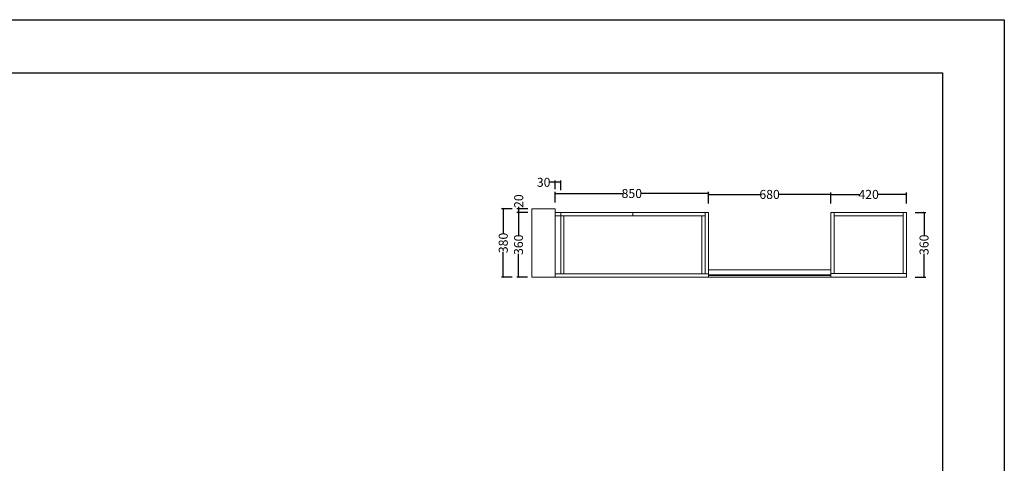
# Model space of a CAD drawing. Units: inches. Extents: x 64605 to 74918, y -6282 to 972.
# Drawn here: x 69450 to 74918, y -1492 to 972 of the extents above; entities that cross this region are included whole.
import ezdxf

# ---------------------------------------------------------------- set-up
doc = ezdxf.new("R2010")
doc.units = ezdxf.units.IN
doc.layers.get('0').update_dxf_attribs({"lineweight": 13})
doc.layers.add('08打印', color=7, linetype='Continuous')
doc.layers.add('内框图层', color=1, linetype='Continuous')
doc.dimstyles.get("Standard").update_dxf_attribs({"dimtxt": 50, "dimasz": 10, "dimexe": 10, "dimexo": 20, "dimgap": 0.09, "dimtad": 0, "dimdec": 0, "dimzin": 0, "dimdsep": 46, "dimtxsty": 'Standard', "dimblk": 'ARCHTICK', "dimcen": 0.09, "dimadec": 0, "dimazin": 0, "dimtfac": 1, "dimtdec": 0, "dimtofl": 0, "dimtmove": 0, "dimatfit": 3, "dimldrblk": 'ARCHTICK', "dimfxl": 50, "dimfxlon": 1, "dimtolj": 1, "dimtzin": 0, "dimarcsym": 0})

# ---------------------------------------------------------------- blocks, each defined once
blk = doc.blocks.new('_ArchTick')
at = {"color": 0, "linetype": 'ByBlock', "const_width": 0.15}
blk.add_lwpolyline([(-0.5, -0.5), (0.5, 0.5)], dxfattribs=at)
blk = doc.blocks.new('*D19')
at = {"color": 0, "lineweight": -2, "transparency": 16777216}
for p, q in [((72270.2, -98.5), (72210.2, -98.5)), ((72220.2, -98.5), (72220.2, -228.7)), ((72220.2, -458.5), (72220.2, -328.3)), ((72270.2, -458.5), (72210.2, -458.5))]:
    blk.add_line(p, q, dxfattribs=at)
at = {"layer": 'Defpoints', "color": 0, "transparency": 16777216}
for p in [(72220.2, -98.5), (72424.4, -98.5), (72340.5, -458.5)]:
    blk.add_point(p, dxfattribs=at)
at = {"color": 0, "lineweight": -2, "transparency": 16777216, "xscale": 10, "yscale": 10, "zscale": 10}
for p, rotation in [((72220.2, -98.5), 90), ((72220.2, -458.5), 270)]:
    blk.add_blockref('_ArchTick', p, dxfattribs=dict(at, rotation=rotation))
at = {"color": 0, "transparency": 16777216, "insert": (72220.2, -278.5), "char_height": 50, "attachment_point": 5, "rotation": 90}
blk.add_mtext('\\A1;360', dxfattribs=at)
blk = doc.blocks.new('*D37')
at = {"color": 0, "lineweight": -2, "transparency": 16777216}
for p, q in [((73954.4, -48.9), (73954.4, 11.1)), ((73954.4, 1.1), (74113.8, 1.1)), ((74374.4, 1.1), (74215.1, 1.1)), ((74374.4, -48.9), (74374.4, 11.1))]:
    blk.add_line(p, q, dxfattribs=at)
at = {"layer": 'Defpoints', "color": 0, "transparency": 16777216}
for p in [(74374.4, 1.1), (73954.4, -98.5), (74374.4, -98.5)]:
    blk.add_point(p, dxfattribs=at)
at = {"color": 0, "lineweight": -2, "transparency": 16777216, "xscale": 10, "yscale": 10, "zscale": 10, "rotation": 180}
blk.add_blockref('_ArchTick', (73954.4, 1.1), dxfattribs=at)
at = {"color": 0, "lineweight": -2, "transparency": 16777216, "xscale": 10, "yscale": 10, "zscale": 10}
blk.add_blockref('_ArchTick', (74374.4, 1.1), dxfattribs=at)
at = {"color": 0, "transparency": 16777216, "insert": (74164.4, 1.1), "char_height": 50, "attachment_point": 5}
blk.add_mtext('\\A1;420', dxfattribs=at)
blk = doc.blocks.new('*D38')
at = {"color": 0, "lineweight": -2, "transparency": 16777216}
for p, q in [((72424.4, 68.3), (72391.7, 68.3)), ((72424.4, 29.3), (72424.4, 78.3)), ((72454.4, 68.3), (72424.4, 68.3)), ((72454.4, 24.3), (72454.4, 78.3))]:
    blk.add_line(p, q, dxfattribs=at)
at = {"layer": 'Defpoints', "color": 0, "transparency": 16777216}
for p in [(72454.4, 68.3), (72424.4, 9.3), (72454.4, 4.3)]:
    blk.add_point(p, dxfattribs=at)
at = {"color": 0, "lineweight": -2, "transparency": 16777216, "xscale": 10, "yscale": 10, "zscale": 10, "rotation": 180}
blk.add_blockref('_ArchTick', (72424.4, 68.3), dxfattribs=at)
at = {"color": 0, "lineweight": -2, "transparency": 16777216, "xscale": 10, "yscale": 10, "zscale": 10}
blk.add_blockref('_ArchTick', (72454.4, 68.3), dxfattribs=at)
at = {"color": 0, "transparency": 16777216, "insert": (72359.8, 68.3), "char_height": 50, "attachment_point": 5}
blk.add_mtext('\\A1;30', dxfattribs=at)
blk = doc.blocks.new('*D39')
at = {"color": 0, "lineweight": -2, "transparency": 16777216}
for p, q in [((72271.3, -78.5), (72211.3, -78.5)), ((72271.3, -98.5), (72211.3, -98.5)), ((72221.3, -78.5), (72221.3, -68.5)), ((72221.3, -98.5), (72221.3, -78.5))]:
    blk.add_line(p, q, dxfattribs=at)
at = {"layer": 'Defpoints', "color": 0, "transparency": 16777216}
for p in [(72221.3, -78.5), (72340.5, -78.5), (72424.4, -98.5)]:
    blk.add_point(p, dxfattribs=at)
at = {"color": 0, "lineweight": -2, "transparency": 16777216, "xscale": 10, "yscale": 10, "zscale": 10}
for p, rotation in [((72221.3, -78.5), 90), ((72221.3, -98.5), 270)]:
    blk.add_blockref('_ArchTick', p, dxfattribs=dict(at, rotation=rotation))
at = {"color": 0, "transparency": 16777216, "insert": (72221.3, -36.3), "char_height": 50, "attachment_point": 5, "rotation": 90}
blk.add_mtext('\\A1;20', dxfattribs=at)
blk = doc.blocks.new('*D78')
at = {"color": 0, "lineweight": -2, "transparency": 16777216}
for p, q in [((72185.5, -78.5), (72125.5, -78.5)), ((72135.5, -78.5), (72135.5, -218.7)), ((72135.5, -458.5), (72135.5, -318.3)), ((72185.5, -458.5), (72125.5, -458.5))]:
    blk.add_line(p, q, dxfattribs=at)
at = {"layer": 'Defpoints', "color": 0, "transparency": 16777216}
for p in [(72135.5, -78.5), (72340.5, -78.5), (72340.5, -458.5)]:
    blk.add_point(p, dxfattribs=at)
at = {"color": 0, "lineweight": -2, "transparency": 16777216, "xscale": 10, "yscale": 10, "zscale": 10}
for p, rotation in [((72135.5, -78.5), 90), ((72135.5, -458.5), 270)]:
    blk.add_blockref('_ArchTick', p, dxfattribs=dict(at, rotation=rotation))
at = {"color": 0, "transparency": 16777216, "insert": (72135.5, -268.5), "char_height": 50, "attachment_point": 5, "rotation": 90}
blk.add_mtext('\\A1;380', dxfattribs=at)
blk = doc.blocks.new('*D79')
at = {"color": 0, "lineweight": -2, "transparency": 16777216}
for p, q in [((72424.4, -43.9), (72424.4, 16.1)), ((72424.4, 6.1), (72799, 6.1)), ((73274.4, 6.1), (72899.8, 6.1)), ((73274.4, -43.9), (73274.4, 16.1))]:
    blk.add_line(p, q, dxfattribs=at)
at = {"layer": 'Defpoints', "color": 0, "transparency": 16777216}
for p in [(73274.4, 6.1), (72424.4, -64.5), (73274.4, -69.5)]:
    blk.add_point(p, dxfattribs=at)
at = {"color": 0, "lineweight": -2, "transparency": 16777216, "xscale": 10, "yscale": 10, "zscale": 10, "rotation": 180}
blk.add_blockref('_ArchTick', (72424.4, 6.1), dxfattribs=at)
at = {"color": 0, "lineweight": -2, "transparency": 16777216, "xscale": 10, "yscale": 10, "zscale": 10}
blk.add_blockref('_ArchTick', (73274.4, 6.1), dxfattribs=at)
at = {"color": 0, "transparency": 16777216, "insert": (72849.4, 6.1), "char_height": 50, "attachment_point": 5}
blk.add_mtext('\\A1;850', dxfattribs=at)
blk = doc.blocks.new('*D80')
at = {"color": 0, "lineweight": -2, "transparency": 16777216}
for p, q in [((73274.4, -48.9), (73274.4, 11.1)), ((73274.4, 1.1), (73564.2, 1.1)), ((73954.4, 1.1), (73664.6, 1.1)), ((73954.4, -48.9), (73954.4, 11.1))]:
    blk.add_line(p, q, dxfattribs=at)
at = {"layer": 'Defpoints', "color": 0, "transparency": 16777216}
for p in [(73954.4, 1.1), (73274.4, -98.5), (73954.4, -98.5)]:
    blk.add_point(p, dxfattribs=at)
at = {"color": 0, "lineweight": -2, "transparency": 16777216, "xscale": 10, "yscale": 10, "zscale": 10, "rotation": 180}
blk.add_blockref('_ArchTick', (73274.4, 1.1), dxfattribs=at)
at = {"color": 0, "lineweight": -2, "transparency": 16777216, "xscale": 10, "yscale": 10, "zscale": 10}
blk.add_blockref('_ArchTick', (73954.4, 1.1), dxfattribs=at)
at = {"color": 0, "transparency": 16777216, "insert": (73614.4, 1.1), "char_height": 50, "attachment_point": 5}
blk.add_mtext('\\A1;680', dxfattribs=at)
blk = doc.blocks.new('*D81')
at = {"color": 0, "lineweight": -2, "transparency": 16777216}
for p, q in [((74422, -98.5), (74482, -98.5)), ((74472, -98.5), (74472, -228.7)), ((74472, -458.5), (74472, -328.3)), ((74422, -458.5), (74482, -458.5))]:
    blk.add_line(p, q, dxfattribs=at)
at = {"layer": 'Defpoints', "color": 0, "transparency": 16777216}
for p in [(74374.4, -98.5), (74472, -98.5), (74374.4, -458.5)]:
    blk.add_point(p, dxfattribs=at)
at = {"color": 0, "lineweight": -2, "transparency": 16777216, "xscale": 10, "yscale": 10, "zscale": 10}
for p, rotation in [((74472, -98.5), 90), ((74472, -458.5), 270)]:
    blk.add_blockref('_ArchTick', p, dxfattribs=dict(at, rotation=rotation))
at = {"color": 0, "transparency": 16777216, "insert": (74472, -278.5), "char_height": 50, "attachment_point": 5, "rotation": 90}
blk.add_mtext('\\A1;360', dxfattribs=at)

msp = doc.modelspace()

# ---------------------------------------------------------------- linework, layer by layer
for points in [[(72424.4, -78.5), (72424.4, -458.5), (72294.7, -458.5), (72294.7, -78.5), (72424.4, -78.5), (72424.4, -458.5)], [(73972.4, -438.5), (73972.4, -98.5), (73954.4, -98.5), (73954.4, -458.5), (73972.4, -458.5)], [(73972.4, -438.5), (73972.4, -98.5), (74356.4, -98.5), (74356.4, -438.5)], [(74356.4, -458.5), (74374.4, -458.5), (74374.4, -98.5), (74356.4, -98.5), (74356.4, -438.5)], [(74356.4, -458.5), (73972.4, -458.5)]]:
    msp.add_lwpolyline(points)
for points in [[(72424.4, -98.5), (72454.4, -98.5), (72454.4, -118.5), (72424.4, -118.5)], [(72454.4, -98.5), (72854.4, -98.5), (72854.4, -118.5), (72454.4, -118.5)], [(72854.4, -98.5), (73256.4, -98.5), (73256.4, -118.5), (72854.4, -118.5)], [(73256.4, -98.5), (73274.4, -98.5), (73274.4, -440.4), (73256.4, -440.4)], [(73972.4, -98.5), (74356.4, -98.5), (74356.4, -118.5), (73972.4, -118.5)], [(72472.4, -118.5), (72454.4, -118.5), (72454.4, -440.5), (72472.4, -440.5)], [(73256.4, -118.5), (73238.4, -118.5), (73238.4, -440.4), (73256.4, -440.4)], [(72424.4, -458.5), (73274.4, -458.5), (73274.4, -440.4), (72424.4, -440.5)], [(73954.4, -458.5), (74374.4, -458.5), (74374.4, -438.5), (73954.4, -438.5)]]:
    msp.add_lwpolyline(points, close=True)
at = {"color": 5}
for points in [[(73274.4, -458.5), (73954.4, -458.5), (73954.4, -418.5), (73274.4, -418.5)], [(73274.4, -450), (73954.4, -450), (73954.4, -445), (73274.4, -445)]]:
    msp.add_lwpolyline(points, close=True, dxfattribs=at)
at = {"layer": '08打印', "linetype": 'Continuous'}
msp.add_lwpolyline([(64605.1, 971.5), (74917.7, 971.5), (74917.7, -6282.2), (64605.1, -6282.2)], close=True, dxfattribs=at)
at = {"layer": '内框图层', "linetype": 'Continuous'}
msp.add_lwpolyline([(66858.7, 676.1), (74574.4, 676.1), (74574.4, -4974.6), (66858.7, -4974.6)], close=True, dxfattribs=at)

# ---------------------------------------------------------------- dimensions: what is measured, and where the dimension line sits
dim = msp.add_linear_dim(base=(72454.4, 68.3), p1=(72424.4, 9.3), p2=(72454.4, 4.3), dimstyle='Standard')
dim.commit()
dim.dimension.update_dxf_attribs({"geometry": '*D38', "text_midpoint": (72359.8, 68.3), "dimtype": 128})
for base, p1, p2, picture, middle in [((72221.3, -78.5), (72424.4, -98.5), (72340.5, -78.5), '*D39', (72221.3, -36.3)), ((72135.5, -78.5), (72340.5, -458.5), (72340.5, -78.5), '*D78', (72135.5, -268.5)), ((72220.2, -98.5), (72340.5, -458.5), (72424.4, -98.5), '*D19', (72220.2, -278.5)), ((74472, -98.5), (74374.4, -458.5), (74374.4, -98.5), '*D81', (74472, -278.5))]:
    dim = msp.add_linear_dim(base=base, p1=p1, p2=p2, angle=90, dimstyle='Standard')
    dim.commit()
    dim.dimension.update_dxf_attribs({"geometry": picture, "text_midpoint": middle})
for base, p1, p2, picture, middle in [((73274.4, 6.1), (72424.4, -64.5), (73274.4, -69.5), '*D79', (72849.4, 6.1)), ((73954.4, 1.1), (73274.4, -98.5), (73954.4, -98.5), '*D80', (73614.4, 1.1)), ((74374.4, 1.1), (73954.4, -98.5), (74374.4, -98.5), '*D37', (74164.4, 1.1))]:
    dim = msp.add_linear_dim(base=base, p1=p1, p2=p2, dimstyle='Standard')
    dim.commit()
    dim.dimension.update_dxf_attribs({"geometry": picture, "text_midpoint": middle})

doc.saveas('drawing.dxf')
